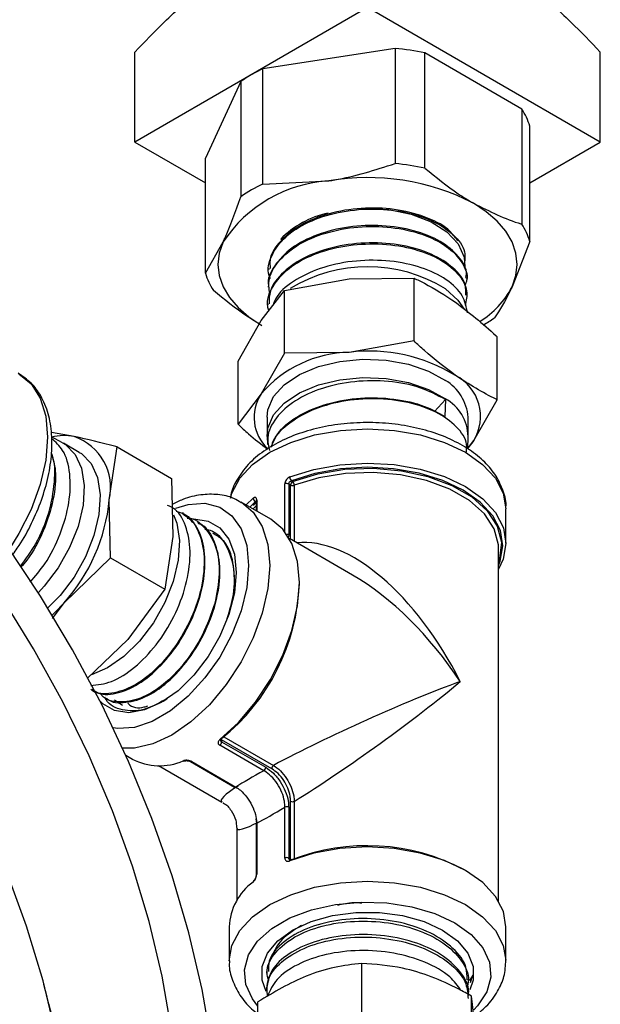
# Model space of a CAD drawing. Units: millimetres. Extents: x 0 to 45984, y 0 to 17080.
# Drawn here: x 750 to 789, y 696 to 762 of the extents above; entities that cross this region are included whole.
import ezdxf

# ---------------------------------------------------------------- set-up
doc = ezdxf.new("R2010")
doc.units = ezdxf.units.MM
doc.header["$LTSCALE"] = 9

msp = doc.modelspace()

# ---------------------------------------------------------------- linework, layer by layer
at = {"color": 7, "linetype": 'Continuous'}
for p, q in [((773.711, 762.486), (765.933, 757.996)), ((789.267, 753.506), (773.711, 762.486)), ((775.549, 759.767), (766.697, 758.397)), ((775.549, 759.767), (775.549, 752.073)), ((758.155, 753.506), (758.155, 759.523)), ((777.542, 751.764), (777.542, 759.458)), ((784.023, 755.717), (777.542, 759.458)), ((789.267, 753.506), (789.267, 759.523)), ((766.697, 750.703), (766.697, 758.397)), ((765.933, 757.996), (758.155, 753.506)), ((765.238, 757.555), (762.866, 752.444)), ((765.238, 757.555), (765.238, 749.861)), ((784.023, 755.717), (784.023, 748.023)), ((784.556, 746.873), (784.556, 754.567)), ((758.155, 753.506), (762.866, 750.786)), ((784.556, 750.786), (789.267, 753.506)), ((762.866, 744.75), (762.866, 752.444)), ((766.697, 750.703), (771.123, 750.916)), ((762.866, 744.75), (764.052, 746.834)), ((784.556, 746.873), (783.37, 743.846)), ((767.111, 745.07), (767.109, 745)), ((767.074, 743.884), (767.072, 743.817)), ((768.153, 743.604), (772.483, 744.363)), ((772.483, 744.363), (776.813, 744.423)), ((776.813, 740.222), (776.813, 744.423)), ((780.332, 744.401), (780.33, 744.47)), ((766.602, 741.584), (768.153, 743.604)), ((768.153, 739.403), (768.153, 743.604)), ((780.369, 743.218), (780.367, 743.288)), ((767.037, 742.702), (767.035, 742.632)), ((765.051, 738.865), (766.602, 741.584)), ((776.813, 740.222), (772.483, 739.463)), ((782.372, 736.301), (782.372, 740.502)), ((768.153, 739.403), (766.602, 736.684)), ((772.483, 739.463), (768.153, 739.403)), ((765.051, 734.664), (765.051, 738.865)), ((766.602, 736.684), (765.051, 734.664)), ((778.184, 735.523), (778.909, 736.307)), ((778.909, 736.307), (778.882, 735.18)), ((780.82, 733.582), (782.372, 736.301)), ((766.993, 735.133), (766.993, 733.909)), ((780.429, 733.909), (780.429, 735.133)), ((754.097, 733.844), (752.575, 734.099)), ((753.321, 733.43), (752.59, 733.822)), ((754.442, 732.784), (753.382, 733.396)), ((766.994, 733.839), (767.01, 733.314)), ((780.389, 733.021), (780.82, 733.582)), ((780.402, 733.014), (780.428, 733.839)), ((756.444, 729.616), (756.969, 733.143)), ((756.969, 733.143), (760.607, 731.043)), ((760.607, 731.043), (760.687, 727.166)), ((768.178, 727.489), (768.178, 730.676)), ((768.558, 730.596), (768.439, 730.665)), ((768.439, 730.665), (768.439, 727.262)), ((768.628, 730.882), (768.7, 730.841)), ((768.558, 726.981), (768.558, 730.596)), ((768.812, 730.582), (768.812, 726.835)), ((756.524, 725.739), (756.444, 729.616)), ((767.234, 728.323), (765.254, 729.466)), ((765.586, 729.275), (766.058, 729.722)), ((766.224, 729.494), (765.834, 729.132)), ((766.259, 729.474), (766.224, 729.494)), ((766.259, 729.522), (766.259, 728.886)), ((766.299, 729.591), (766.299, 728.863)), ((761.398, 728.7), (761.339, 728.737)), ((766.054, 729.004), (766.259, 729.207)), ((782.961, 726.723), (782.961, 729.009)), ((762.405, 728.076), (762.347, 728.112)), ((763.412, 727.452), (763.352, 727.489)), ((760.687, 727.166), (760.162, 723.639)), ((768.439, 727.262), (768.408, 727.068)), ((772.71, 724.585), (768.484, 727.024)), ((782.461, 702.816), (782.461, 726.396)), ((753.43, 722.738), (756.524, 725.739)), ((756.524, 725.739), (760.162, 723.639)), ((760.162, 723.639), (757.673, 720.288)), ((752.656, 721.696), (753.43, 722.738)), ((757.673, 720.288), (754.975, 717.671)), ((756.239, 716.363), (756.298, 716.331)), ((757.324, 715.874), (756.797, 716.233)), ((763.953, 713.586), (763.94, 713.595)), ((763.953, 713.586), (763.953, 713.448)), ((767.309, 711.649), (763.953, 713.586)), ((764.106, 713.791), (767.423, 711.875)), ((766.778, 711.516), (763.832, 713.217)), ((763.953, 713.448), (766.899, 711.747)), ((757.544, 712.556), (757.985, 712.301)), ((759.735, 711.868), (763.961, 709.429)), ((761.873, 712.132), (764.819, 710.431)), ((761.953, 712.132), (764.899, 710.431)), ((768.178, 705.689), (768.178, 709.092)), ((768.439, 709.081), (768.439, 705.679)), ((768.558, 705.61), (768.558, 709.485)), ((768.812, 709.471), (768.812, 705.64)), ((764.961, 707.697), (764.961, 702.816)), ((766.297, 708.005), (766.258, 708.295)), ((766.259, 707.938), (766.259, 704.536)), ((766.299, 708.007), (766.299, 704.605)), ((768.439, 705.679), (768.558, 705.61)), ((768.559, 705.594), (768.558, 705.61)), ((764.461, 701.084), (764.461, 698.797)), ((782.961, 698.797), (782.961, 701.084)), ((773.32, 693.658), (773.32, 698.653)), ((766.985, 698.105), (766.978, 697.93)), ((780.741, 697.863), (780.53, 697.504)), ((780.582, 697.371), (780.741, 697.863)), ((780.465, 697.392), (780.458, 697.567)), ((766.943, 697.012), (766.937, 696.84)), ((780.653, 691.475), (780.653, 696.47)), ((766.379, 691.084), (766.379, 696.079))]:
    msp.add_line(p, q, dxfattribs=at)
at = {"color": 7, "linetype": 'Continuous', "flags": 128}
for points in [[(773.116, 749.077), (773.557, 749.092), (775.136, 749.001), (776.63, 748.693), (777.95, 748.185), (779.017, 747.508), (779.769, 746.701), (780.159, 745.813), (780.205, 745.175)], [(783.37, 743.846), (783.626, 744.587), (783.711, 745.34), (783.626, 746.094), (783.37, 746.834), (782.95, 747.549), (782.371, 748.227), (781.645, 748.855), (780.782, 749.422)], [(764.052, 746.834), (763.797, 746.094), (763.711, 745.34), (763.797, 744.587), (764.052, 743.846), (764.472, 743.131), (765.051, 742.454), (765.778, 741.826), (766.64, 741.258)], [(752.883, 693.844), (752.015, 697.475), (750.911, 701.142), (749.58, 704.815), (748.032, 708.467), (746.278, 712.068), (744.334, 715.591), (742.213, 719.007), (739.932, 722.291), (737.511, 725.415), (734.966, 728.357), (732.319, 731.092), (729.589, 733.6), (726.799, 735.861), (723.97, 737.857), (721.125, 739.573), (718.285, 740.994), (715.473, 742.111), (712.71, 742.913), (710.019, 743.396), (707.421, 743.555), (704.935, 743.388), (702.582, 742.898), (702.347, 742.83)], [(778.91, 743.714), (779.751, 742.956), (780.161, 742.343)], [(766.993, 735.133), (767.049, 735.63), (767.427, 736.504), (768.144, 737.304), (769.161, 737.986), (770.424, 738.515), (771.863, 738.862), (773.403, 739.007), (774.959, 738.944), (776.447, 738.675), (777.789, 738.215), (778.91, 737.589)], [(750.405, 738.038), (750.405, 738.038), (751.219, 737.363), (751.823, 736.406), (752.195, 735.204), (752.321, 733.803), (752.195, 732.257), (751.823, 730.626), (751.219, 728.971), (750.405, 727.357), (749.764, 726.337)], [(766.994, 733.839), (767.049, 734.406), (767.427, 735.28), (768.144, 736.079), (769.161, 736.762), (770.424, 737.291), (771.863, 737.637), (773.403, 737.783), (774.959, 737.719), (776.447, 737.451), (777.789, 736.991), (778.91, 736.365)], [(764.546, 729.733), (764.639, 730.051), (765.165, 731.053), (766.02, 731.976), (767.17, 732.785), (768.572, 733.449), (770.171, 733.943), (771.907, 734.247), (773.711, 734.349), (775.516, 734.247), (777.251, 733.943), (778.85, 733.449), (780.252, 732.785), (781.402, 731.976), (782.257, 731.053), (782.783, 730.051), (782.961, 729.009)], [(753.321, 733.43), (753.522, 733.308), (754.169, 732.65), (754.592, 731.718), (754.769, 730.563), (754.69, 729.246), (754.359, 727.84), (753.795, 726.42), (753.027, 725.063), (752.097, 723.841), (751.703, 723.417)], [(780.82, 733.582), (780.409, 733.06), (780.393, 733.043)], [(754.442, 732.784), (754.583, 732.696), (755.229, 732.038), (755.652, 731.106), (755.829, 729.95), (755.75, 728.634), (755.419, 727.228), (754.855, 725.808), (754.087, 724.451), (753.158, 723.228), (752.338, 722.4)], [(768.515, 731.141), (770.117, 731.644), (771.859, 731.955), (773.672, 732.063), (775.487, 731.964), (777.233, 731.661), (778.842, 731.166), (780.252, 730.499), (781.408, 729.685), (782.264, 728.756), (782.789, 727.748), (782.961, 726.701), (782.774, 725.654), (782.461, 724.991)], [(782.461, 725.226), (782.578, 725.514), (782.761, 726.538), (782.593, 727.563), (782.08, 728.549), (781.241, 729.458), (780.11, 730.254), (778.731, 730.907), (777.157, 731.391), (775.449, 731.687), (773.673, 731.784), (771.899, 731.678), (770.195, 731.374), (768.628, 730.882)], [(768.7, 730.841), (770.375, 731.354), (772.199, 731.652), (774.091, 731.722), (775.967, 731.56), (777.741, 731.173), (779.334, 730.58), (780.675, 729.806), (781.703, 728.886), (782.372, 727.862), (782.653, 726.779), (782.532, 725.687), (782.461, 725.474)], [(782.461, 726.396), (782.453, 726.611), (782.179, 727.669), (781.524, 728.671), (780.519, 729.57), (779.208, 730.327), (777.651, 730.907), (775.916, 731.285), (774.083, 731.443), (772.233, 731.375), (770.449, 731.084), (768.812, 730.582)], [(760.887, 729.064), (761.725, 729.311), (762.839, 729.381), (763.826, 729.123), (764.642, 728.548), (765.252, 727.68), (765.629, 726.558), (765.756, 725.231), (765.629, 723.757), (765.252, 722.2), (764.642, 720.628), (763.826, 719.111), (762.839, 717.713), (761.725, 716.497), (760.532, 715.516), (759.313, 714.812), (758.12, 714.416), (757.006, 714.346), (756.698, 714.388)], [(765.272, 729.456), (766.068, 728.791), (766.673, 727.834), (767.045, 726.632), (767.17, 725.231), (767.045, 723.685), (766.673, 722.053), (766.068, 720.399), (765.255, 718.784), (764.264, 717.273), (763.133, 715.922), (761.906, 714.784), (760.63, 713.902), (759.354, 713.311), (758.127, 713.032), (757.331, 713.029)], [(760.744, 728.605), (760.956, 728.044), (761.133, 726.889), (761.054, 725.573), (760.723, 724.167), (760.159, 722.747), (759.391, 721.389), (758.461, 720.167), (757.42, 719.146), (756.323, 718.382), (755.252, 717.922)], [(761.813, 728.317), (762.098, 728.335), (763.048, 728.194), (763.842, 727.736), (764.439, 726.983), (764.81, 725.973), (764.936, 724.758), (764.81, 723.397), (764.439, 721.959), (763.842, 720.517), (763.048, 719.142), (762.098, 717.903), (761.038, 716.863), (759.923, 716.074), (758.807, 715.575), (757.747, 715.392), (756.797, 715.533), (756.003, 715.991), (755.828, 716.159)], [(763.838, 713.603), (765.074, 714.739), (766.215, 716.091), (767.215, 717.608), (768.036, 719.229), (768.647, 720.892), (769.023, 722.533), (769.15, 724.088), (769.023, 725.496), (768.647, 726.703), (768.036, 727.661), (767.234, 728.323)], [(763.294, 693.195), (762.651, 696.906), (761.767, 700.682), (760.647, 704.496), (759.299, 708.321), (757.733, 712.13), (755.961, 715.895), (753.994, 719.59), (751.848, 723.187), (749.537, 726.663)], [(760.611, 694.212), (759.983, 697.799), (759.111, 701.45), (758.001, 705.137), (756.662, 708.831), (755.105, 712.503), (753.342, 716.124), (751.387, 719.666), (749.254, 723.101)], [(753.43, 722.738), (752.779, 722.056), (752.632, 721.918)], [(763.838, 713.603), (763.865, 713.59), (763.89, 713.583), (763.912, 713.582), (763.93, 713.588), (763.937, 713.592)], [(782.961, 701.084), (782.789, 702.109), (782.264, 703.117), (781.408, 704.046), (780.252, 704.86), (778.842, 705.527), (777.233, 706.021), (775.487, 706.324), (773.672, 706.424), (771.859, 706.315), (770.117, 706.004), (768.515, 705.502)], [(768.515, 705.502), (768.518, 705.532), (768.524, 705.557), (768.534, 705.576), (768.548, 705.589), (768.556, 705.593)], [(764.461, 698.824), (764.639, 699.839), (765.165, 700.841), (766.02, 701.764), (767.17, 702.573), (768.572, 703.237), (770.171, 703.731), (771.907, 704.035), (773.711, 704.137), (775.516, 704.035), (777.251, 703.731), (778.85, 703.237), (780.252, 702.573), (781.402, 701.764), (782.257, 700.841), (782.783, 699.839), (782.961, 698.854)], [(766.379, 695.798), (766.009, 696.274), (765.563, 697.236), (765.472, 698.23), (765.742, 699.214), (766.36, 700.143), (767.3, 700.978), (768.519, 701.682), (769.966, 702.224), (771.576, 702.581), (773.279, 702.737), (775.002, 702.685), (776.668, 702.427), (778.204, 701.975), (779.545, 701.349), (780.63, 700.575), (781.413, 699.688), (781.86, 698.726), (781.95, 697.732), (781.68, 696.748), (781.062, 695.819), (780.81, 695.555)], [(766.94, 696.767), (766.666, 697.523), (766.666, 698.439), (767.019, 699.333), (767.708, 700.158), (768.698, 700.875), (769.939, 701.446), (771.369, 701.844), (772.917, 702.048), (774.505, 702.048), (776.053, 701.844), (777.483, 701.446), (778.725, 700.875), (779.714, 700.158), (780.403, 699.333), (780.757, 698.439), (780.757, 697.523), (780.544, 696.888)]]:
    msp.add_lwpolyline(points, dxfattribs=at)
at = {"color": 7, "linetype": 'Continuous'}
for centre, radius, start, end in [((773.835, 742.088), 17.762, 77.95327, 84.4605), ((771.478, 748.371), 11.107, 115.49557, 119.94602), ((770.749, 749.634), 9.65, 119.93916, 124.82729), ((780.303, 753.292), 4.44, 16.68904, 33.10809), ((773.835, 734.394), 17.762, 77.95327, 84.4605), ((773.728, 735.789), 15.35, 62.64285, 99.77105), ((771.67, 741.804), 9.129, 93.43354, 146.56108), ((771.13, 741.34), 10.36, 115.33494, 124.65969), ((772.374, 742.66), 6.246, 101.96707, 135.91095), ((780.303, 745.598), 4.44, 16.68904, 33.10809), ((773.71, 735.193), 9.982, 58.60352, 121.26256), ((767.12, 746.026), 4.441, 196.69033, 213.10696), ((778.107, 746.57), 5.926, 301.49404, 332.63757), ((776.615, 749.775), 9.758, 299.62166, 304.80295), ((772.632, 731.536), 7.929, 91.07201, 139.50722), ((773.83, 728.568), 10.978, 58.33805, 97.04849), ((778.192, 735.176), 3.073, 328.76669, 62.90106), ((777.327, 734.912), 3.11, 4.07203, 59.40162), ((768.954, 735.114), 2.828, 146.28419, 227.10109), ((777.465, 733.777), 2.964, 1.193, 60.815), ((753.461, 730.358), 3.543, 79.66546, 104.07396), ((752.916, 730.423), 3.619, 347.10427, 70.95199), ((768.297, 730.387), 0.312, 62.88466, 112.34288), ((768.89, 731.15), 0.375, 181.34853, 225.57559), ((768.865, 730.582), 0.307, 122.59656, 177.40344), ((768.436, 730.573), 0.376, 1.32963, 45.43668), ((768.701, 730.874), 0.313, 242.92131, 290.74348), ((744.456, 730.769), 12.043, 318.17303, 354.50317), ((766.324, 729.741), 0.266, 184.01512, 247.88966), ((766.347, 729.517), 0.0886, 123.38062, 176.79772), ((768.306, 727.016), 0.28, 61.69386, 87.70218), ((755.187, 724.548), 13.974, 308.85416, 357.77545), ((763.882, 713.643), 0.0744, 317.41392, 18.49113), ((763.641, 713.464), 0.312, 307.65672, 357.11527), ((759.803, 715.732), 3.883, 242.07793, 293.97942), ((761.441, 712.276), 0.11, 236.84523, 289.04447), ((761.913, 712.211), 0.0883, 242.16469, 296.65235), ((766.587, 711.763), 0.312, 307.65672, 357.11527), ((767.621, 711.633), 0.313, 129.24893, 177.08356), ((764.859, 710.51), 0.0887, 243.19501, 296.60175), ((768.297, 708.803), 0.312, 62.88466, 112.34288), ((768.701, 709.763), 0.313, 242.92131, 290.74348), ((766.347, 707.933), 0.0886, 123.38062, 176.79772), ((773.669, 692.535), 13.975, 62.22244, 111.14345), ((768.297, 705.401), 0.312, 62.88466, 112.34288), ((768.572, 705.52), 0.0744, 41.5084, 102.52674), ((766.347, 704.531), 0.0881, 123.28928, 177.99636), ((768.341, 700.943), 3.882, 126.01208, 177.92111), ((766.168, 704.089), 0.11, 131.20456, 183.15426), ((699.57, 682.708), 54.478, 0.58198, 15.47369)]:
    msp.add_arc(centre, radius, start, end, dxfattribs=at)
for major_axis, ratio, start_param, end_param in [((-5.924, 12.487), 0.515653, 4.754, 6.109096), ((-7.853, 11.374), 0.515654, 5.45619, 5.477024), ((-7.853, 11.374), 0.515654, 4.670711, 5.45619), ((9.794, 4.43), 0.087378, 0.848102, 2.227793), ((8.733, 6.267), 0.087515, 4.055373, 5.435064), ((10.291, 4.721), 0.083245, 2.271132, 2.559422), ((9.794, 4.43), 0.087378, 2.610003, 3.204215), ((9.234, 6.552), 0.083383, 3.723745, 4.012035), ((8.733, 6.267), 0.087515, 3.07887, 3.673163)]:
    msp.add_ellipse((773.711, 713.903), major_axis=major_axis, ratio=ratio, start_param=start_param, end_param=end_param, dxfattribs=at)
for points, knots in [([(758.155, 759.523), (758.806, 760.195), (760.266, 761.702), (762.621, 763.868), (764.591, 765.362), (765.704, 766.025), (765.933, 766.161)], [0, 0, 0, 0, 0.261057, 0.58495, 0.91447, 1, 1, 1, 1]), ([(781.489, 766.161), (781.719, 766.025), (782.814, 765.372), (784.784, 763.883), (787.14, 761.719), (788.616, 760.195), (789.267, 759.523)], [0, 0, 0, 0, 0.085529, 0.408509, 0.738946, 1, 1, 1, 1]), ([(771.123, 750.916), (771.255, 750.938), (772.744, 751.176), (774.212, 751.645), (775.549, 752.073)], [0, 0, 0, 0, 0.088844, 1, 1, 1, 1]), ([(777.542, 751.764), (778.283, 751.159), (779.354, 750.283), (780.446, 749.625), (780.782, 749.422)], [0, 0, 0, 0, 0.691758, 1, 1, 1, 1]), ([(764.052, 746.834), (764.087, 746.911), (764.486, 747.779), (764.88, 748.868), (765.238, 749.861)], [0, 0, 0, 0, 0.088847, 1, 1, 1, 1]), ([(779.746, 746.921), (779.545, 747.185), (779.06, 747.825), (777.549, 748.578), (775.531, 749.077), (773.281, 749.15), (771.089, 748.788), (769.177, 748.022), (767.821, 746.932), (767.129, 745.888), (767.185, 745.253), (767.202, 745.068)], [0, 0, 0, 0, 0.086832, 0.209916, 0.333037, 0.456195, 0.579392, 0.702627, 0.825899, 0.949209, 1, 1, 1, 1]), ([(780.782, 749.422), (781.852, 748.89), (782.943, 748.347), (784.002, 748.029), (784.023, 748.023)], [0, 0, 0, 0, 0.980551, 1, 1, 1, 1]), ([(767.224, 744.373), (767.19, 744.447), (766.956, 744.954), (767.242, 745.959), (768.12, 747.205), (769.695, 748.215), (771.704, 748.87), (773.945, 749.107), (776.154, 748.906), (778.096, 748.297), (779.503, 747.356), (780.25, 746.393), (780.214, 745.785), (780.202, 745.583)], [0, 0, 0, 0, 0.0176514, 0.1212359, 0.2247893, 0.3283118, 0.4318037, 0.5352651, 0.6386967, 0.7420981, 0.8454668, 0.9488033, 1, 1, 1, 1]), ([(780.277, 744.472), (780.291, 744.541), (780.392, 745.015), (779.849, 745.892), (778.658, 746.921), (776.841, 747.652), (774.688, 747.994), (772.417, 747.9), (770.298, 747.375), (768.54, 746.468), (767.45, 745.28), (766.972, 744.358), (767.082, 743.899), (767.085, 743.885)], [0, 0, 0, 0, 0.018543, 0.127095, 0.235678, 0.344293, 0.452942, 0.561625, 0.67034, 0.779089, 0.88787, 0.996682, 1, 1, 1, 1]), ([(767.192, 743.296), (767.137, 743.609), (767.005, 744.374), (767.666, 745.563), (768.982, 746.686), (770.859, 747.495), (773.049, 747.903), (775.316, 747.873), (777.395, 747.415), (779.073, 746.587), (780.086, 745.497), (780.47, 744.562), (780.268, 744.065), (780.228, 743.966)], [0, 0, 0, 0, 0.069841, 0.170537, 0.271203, 0.37184, 0.472446, 0.573024, 0.673572, 0.774091, 0.874579, 0.975036, 1, 1, 1, 1]), ([(767.113, 742.25), (767.083, 742.338), (766.901, 742.872), (767.309, 743.885), (768.347, 745.105), (770.054, 746.056), (772.156, 746.631), (774.437, 746.775), (776.632, 746.479), (778.502, 745.783), (779.808, 744.774), (780.459, 743.655), (780.299, 742.925), (780.229, 742.604)], [0, 0, 0, 0, 0.019927, 0.120244, 0.220529, 0.320785, 0.421011, 0.521208, 0.621376, 0.721514, 0.821625, 0.921704, 1, 1, 1, 1]), ([(780.274, 743.284), (780.28, 743.512), (780.3, 744.151), (779.503, 745.139), (778.045, 746.074), (776.062, 746.668), (773.821, 746.848), (771.567, 746.585), (769.545, 745.903), (768.022, 744.869), (767.145, 743.745), (767.129, 742.993), (767.123, 742.697)], [0, 0, 0, 0, 0.0600566, 0.1685952, 0.2771668, 0.3857714, 0.4944095, 0.6030806, 0.7117839, 0.82052, 0.9292871, 1, 1, 1, 1]), ([(780.381, 742.1), (780.314, 742.486), (780.175, 743.287), (779.047, 744.359), (777.355, 745.18), (775.234, 745.626), (772.947, 745.637), (770.732, 745.209), (768.894, 744.372), (767.717, 743.46), (767.466, 742.823), (767.39, 742.63)], [0, 0, 0, 0, 0.111619, 0.231034, 0.350484, 0.469971, 0.589493, 0.709052, 0.828645, 0.948272, 1, 1, 1, 1]), ([(776.813, 744.423), (777.046, 744.311), (777.964, 743.871), (778.896, 743.265), (779.592, 742.812)], [0, 0, 0, 0, 0.253042, 1, 1, 1, 1]), ([(783.37, 743.846), (783.335, 743.77), (782.936, 742.919), (782.543, 742.314), (782.184, 741.762)], [0, 0, 0, 0, 0.088844, 1, 1, 1, 1]), ([(766.64, 741.258), (766.304, 741.461), (765.212, 742.119), (764.141, 742.995), (763.4, 743.6)], [0, 0, 0, 0, 0.308242, 1, 1, 1, 1]), ([(779.592, 742.812), (780.499, 742.109), (781.431, 741.386), (782.347, 740.525), (782.372, 740.502)], [0, 0, 0, 0, 0.972989, 1, 1, 1, 1]), ([(779.592, 737.912), (778.896, 738.441), (777.964, 739.151), (777.046, 740.005), (776.813, 740.222)], [0, 0, 0, 0, 0.746958, 1, 1, 1, 1]), ([(750.001, 725.979), (750.101, 726.111), (750.542, 726.689), (751.179, 727.848), (751.872, 729.398), (752.352, 730.981), (752.613, 732.538), (752.634, 734.023), (752.404, 735.39), (751.927, 736.535), (751.247, 737.47), (750.647, 737.867), (750.343, 738.068)], [0, 0, 0, 0, 0.03205, 0.141042, 0.250132, 0.359507, 0.469441, 0.580167, 0.691676, 0.802691, 0.899796, 1, 1, 1, 1]), ([(782.372, 736.301), (782.347, 736.313), (781.431, 736.744), (780.499, 737.336), (779.592, 737.912)], [0, 0, 0, 0, 0.027011, 1, 1, 1, 1]), ([(778.909, 736.307), (778.372, 736.596), (777.299, 737.174), (775.128, 737.584), (772.84, 737.578), (770.642, 737.124), (768.787, 736.273), (767.519, 735.115), (766.92, 733.93), (767.084, 733.189), (767.148, 732.902)], [0, 0, 0, 0, 0.131109, 0.262216, 0.393286, 0.524319, 0.655314, 0.78627, 0.917185, 1, 1, 1, 1]), ([(767.26, 733.14), (767.411, 733.492), (767.753, 734.287), (769.113, 735.312), (771.008, 736.098), (773.234, 736.475), (775.499, 736.407), (777.487, 735.955), (778.446, 735.422), (778.882, 735.18)], [0, 0, 0, 0, 0.120262, 0.27099, 0.42176, 0.572575, 0.723434, 0.874336, 1, 1, 1, 1]), ([(780.299, 732.732), (780.325, 732.929), (780.404, 733.538), (779.722, 734.524), (778.37, 735.511), (776.451, 736.174), (774.235, 736.431), (771.962, 736.245), (769.871, 735.633), (768.281, 734.647), (767.393, 733.762), (767.301, 733.233), (767.288, 733.156)], [0, 0, 0, 0, 0.055203, 0.170933, 0.286628, 0.40229, 0.517918, 0.633514, 0.749075, 0.864603, 0.980095, 1, 1, 1, 1]), ([(782.955, 729.078), (782.957, 729.09), (783.004, 729.463), (782.799, 730.202), (782.339, 731.222), (781.566, 732.154), (780.539, 732.984), (779.265, 733.686), (777.794, 734.232), (776.183, 734.602), (774.49, 734.784), (772.772, 734.775), (771.085, 734.575), (769.482, 734.188), (768.016, 733.622), (766.736, 732.885), (765.681, 731.992), (764.971, 730.995), (764.596, 730.226), (764.563, 729.815), (764.559, 729.753)], [0, 0, 0, 0, 0.00191, 0.059777, 0.117332, 0.176306, 0.237477, 0.300217, 0.363467, 0.426598, 0.489562, 0.552455, 0.615413, 0.678547, 0.742014, 0.805947, 0.870318, 0.934303, 0.990188, 1, 1, 1, 1]), ([(765.051, 734.664), (765.283, 734.446), (765.934, 733.836), (766.596, 733.329), (767.022, 733.003)], [0, 0, 0, 0, 0.356385, 1, 1, 1, 1]), ([(751.157, 724.114), (751.494, 724.508), (752.3, 725.446), (753.228, 727.335), (753.828, 729.447), (753.879, 731.4), (753.474, 732.925), (752.857, 733.467), (752.588, 733.703)], [0, 0, 0, 0, 0.131219, 0.313323, 0.495372, 0.677367, 0.859306, 1, 1, 1, 1]), ([(756.969, 733.143), (756.941, 733.151), (755.909, 733.431), (754.99, 733.64), (754.097, 733.844)], [0, 0, 0, 0, 0.027008, 1, 1, 1, 1]), ([(750.504, 725.169), (750.867, 725.665), (751.663, 726.755), (752.48, 728.77), (752.83, 730.794), (752.836, 732.174), (752.592, 732.655), (752.575, 732.689)], [0, 0, 0, 0, 0.21418, 0.469909, 0.725557, 0.981129, 1, 1, 1, 1]), ([(752.575, 732.703), (752.683, 732.341), (752.948, 731.456), (752.758, 729.612), (752.085, 727.539), (751.275, 725.948), (750.669, 725.271), (750.534, 725.119)], [0, 0, 0, 0, 0.174342, 0.425392, 0.676515, 0.927711, 1, 1, 1, 1]), ([(768.515, 731.141), (768.489, 731.129), (768.424, 731.099), (768.329, 731.02), (768.245, 730.911), (768.189, 730.79), (768.181, 730.714), (768.178, 730.676)], [0, 0, 0, 0, 0.152654, 0.368488, 0.580813, 0.790847, 1, 1, 1, 1]), ([(768.439, 730.665), (768.441, 730.684), (768.445, 730.721), (768.476, 730.78), (768.523, 730.831), (768.576, 730.866), (768.613, 730.877), (768.628, 730.882)], [0, 0, 0, 0, 0.207112, 0.415608, 0.627539, 0.84497, 1, 1, 1, 1]), ([(765.252, 729.42), (765.095, 729.521), (764.632, 729.818), (763.708, 730.003), (762.559, 729.979), (761.522, 729.742), (760.882, 729.419), (760.643, 729.298)], [0, 0, 0, 0, 0.12334, 0.362611, 0.603079, 0.851513, 1, 1, 1, 1]), ([(766.299, 729.591), (766.298, 729.613), (766.295, 729.67), (766.266, 729.74), (766.211, 729.78), (766.138, 729.779), (766.085, 729.741), (766.058, 729.722)], [0, 0, 0, 0, 0.131297, 0.343079, 0.559145, 0.779118, 1, 1, 1, 1]), ([(766.074, 729.233), (766.107, 729.272), (766.187, 729.367), (766.292, 729.455), (766.353, 729.505)], [0, 0, 0, 0, 0.419504, 1, 1, 1, 1]), ([(766.224, 729.494), (766.234, 729.507), (766.246, 729.522), (766.257, 729.523), (766.258, 729.523)], [0, 0, 0, 0, 0.854412, 1, 1, 1, 1]), ([(766.255, 729.558), (766.255, 729.558), (766.253, 729.562), (766.258, 729.551), (766.258, 729.53), (766.258, 729.521)], [0, 0, 0, 0, 0.0255187, 0.5650112, 1, 1, 1, 1]), ([(755.203, 717.209), (755.66, 717.257), (756.588, 717.353), (758.15, 718.35), (759.618, 719.869), (760.829, 721.801), (761.631, 723.911), (761.936, 725.981), (761.676, 727.732), (761.111, 728.88), (760.521, 729.16), (760.344, 729.243)], [0, 0, 0, 0, 0.115233, 0.234234, 0.353272, 0.472346, 0.591453, 0.710597, 0.829773, 0.948982, 1, 1, 1, 1]), ([(760.914, 728.85), (761.092, 728.803), (761.72, 728.638), (762.41, 727.663), (762.855, 726.068), (762.737, 724.078), (762.103, 721.969), (761.024, 719.958), (759.633, 718.28), (758.08, 717.097), (756.597, 716.62), (755.59, 716.604), (755.251, 716.922), (755.216, 716.955)], [0, 0, 0, 0, 0.041658, 0.146916, 0.252141, 0.357333, 0.462494, 0.567624, 0.672723, 0.777791, 0.88283, 0.987837, 1, 1, 1, 1]), ([(755.301, 716.968), (755.431, 716.872), (755.894, 716.533), (757.051, 716.65), (758.572, 717.33), (760.096, 718.663), (761.415, 720.452), (762.382, 722.509), (762.882, 724.611), (762.838, 726.499), (762.338, 727.956), (761.666, 728.437), (761.365, 728.653)], [0, 0, 0, 0, 0.0425899, 0.1511298, 0.2597027, 0.3683086, 0.4769481, 0.5856202, 0.6943238, 0.8030605, 0.9118277, 1, 1, 1, 1]), ([(761.652, 728.398), (761.664, 728.398), (762.166, 728.394), (762.9, 727.755), (763.66, 726.503), (763.869, 724.704), (763.549, 722.66), (762.732, 720.571), (761.519, 718.675), (760.056, 717.187), (758.501, 716.251), (757.088, 716.039), (756.154, 716.236), (755.873, 716.658), (755.835, 716.716)], [0, 0, 0, 0, 0.002408, 0.100746, 0.199054, 0.297331, 0.395578, 0.493797, 0.591987, 0.690147, 0.788279, 0.886383, 0.984456, 1, 1, 1, 1]), ([(756.301, 716.334), (756.304, 716.331), (756.6, 716.032), (757.548, 716.022), (759, 716.414), (760.551, 717.53), (761.956, 719.15), (763.068, 721.123), (763.749, 723.218), (763.927, 725.224), (763.535, 726.844), (762.969, 727.813), (762.459, 727.996), (762.377, 728.025)], [0, 0, 0, 0, 0.0012321, 0.1097769, 0.2183532, 0.3269635, 0.4356074, 0.5442838, 0.6529947, 0.761738, 0.8705124, 0.9793184, 1, 1, 1, 1]), ([(762.821, 727.658), (762.948, 727.637), (763.539, 727.542), (764.256, 726.703), (764.797, 725.231), (764.836, 723.451), (764.473, 722.215), (764.312, 721.668)], [0, 0, 0, 0, 0.067857, 0.313608, 0.559283, 0.804887, 1, 1, 1, 1]), ([(764.825, 723.893), (764.805, 724.486), (764.765, 725.693), (764.202, 726.904), (763.587, 727.249), (763.363, 727.375)], [0, 0, 0, 0, 0.380725, 0.774434, 1, 1, 1, 1]), ([(760.165, 716.255), (759.688, 715.998), (758.669, 715.448), (757.308, 715.519), (756.41, 715.88), (756.18, 716.379), (756.154, 716.434)], [0, 0, 0, 0, 0.2939451, 0.6275324, 0.9586404, 1, 1, 1, 1]), ([(760.027, 716.166), (760.049, 716.172), (760.157, 716.201), (760.272, 716.304), (760.365, 716.386)], [0, 0, 0, 0, 0.200143, 1, 1, 1, 1]), ([(757.688, 716.033), (757.701, 716.017), (757.952, 715.734), (758.439, 715.651), (758.941, 715.822), (759.019, 715.848)], [0, 0, 0, 0, 0.046995, 0.852252, 1, 1, 1, 1]), ([(763.838, 713.603), (763.817, 713.584), (763.766, 713.539), (763.72, 713.456), (763.712, 713.364), (763.747, 713.278), (763.804, 713.237), (763.832, 713.217)], [0, 0, 0, 0, 0.152656, 0.368489, 0.580819, 0.790876, 1, 1, 1, 1]), ([(763.895, 713.547), (763.895, 713.545), (763.895, 713.541), (763.903, 713.563), (763.928, 713.583), (763.938, 713.592)], [0, 0, 0, 0, 0.246213, 0.690365, 1, 1, 1, 1]), ([(763.953, 713.448), (763.939, 713.459), (763.911, 713.48), (763.894, 713.517), (763.896, 713.541), (763.897, 713.548)], [0, 0, 0, 0, 0.410631, 0.824111, 1, 1, 1, 1]), ([(761.953, 712.132), (761.932, 712.143), (761.877, 712.171), (761.764, 712.203), (761.626, 712.219), (761.489, 712.214), (761.417, 712.194), (761.381, 712.184)], [0, 0, 0, 0, 0.1312652, 0.3430564, 0.5591289, 0.7791117, 1, 1, 1, 1]), ([(761.477, 712.172), (761.479, 712.173), (761.489, 712.177), (761.533, 712.187), (761.602, 712.193), (761.691, 712.188), (761.776, 712.172), (761.84, 712.15), (761.863, 712.137), (761.872, 712.132)], [0, 0, 0, 0, 0.045328, 0.189687, 0.359632, 0.546026, 0.738839, 0.898967, 1, 1, 1, 1]), ([(766.899, 711.747), (767.074, 711.627), (767.423, 711.387), (767.887, 710.812), (768.232, 710.161), (768.413, 709.558), (768.431, 709.218), (768.439, 709.081)], [0, 0, 0, 0, 0.216191, 0.432522, 0.645573, 0.857053, 1, 1, 1, 1]), ([(768.558, 709.485), (768.552, 709.597), (768.538, 709.872), (768.392, 710.36), (768.114, 710.888), (767.736, 711.355), (767.451, 711.551), (767.309, 711.649)], [0, 0, 0, 0, 0.144085, 0.353587, 0.565546, 0.78289, 1, 1, 1, 1]), ([(767.423, 711.875), (767.578, 711.764), (767.887, 711.542), (768.301, 711.02), (768.611, 710.435), (768.78, 709.897), (768.802, 709.594), (768.812, 709.471)], [0, 0, 0, 0, 0.2168235, 0.4343513, 0.6466272, 0.8561608, 1, 1, 1, 1]), ([(768.178, 709.092), (768.173, 709.218), (768.161, 709.529), (768.002, 710.08), (767.689, 710.676), (767.278, 711.166), (766.957, 711.414), (766.796, 711.506), (766.778, 711.516)], [0, 0, 0, 0, 0.143074, 0.354477, 0.567236, 0.783387, 0.976364, 1, 1, 1, 1]), ([(764.899, 710.431), (765.002, 710.362), (765.258, 710.191), (765.646, 709.772), (766.003, 709.202), (766.23, 708.606), (766.294, 708.209), (766.298, 708.027), (766.299, 708.007)], [0, 0, 0, 0, 0.14307, 0.35447, 0.567233, 0.783386, 0.976362, 1, 1, 1, 1]), ([(764.033, 709.376), (764.046, 709.37), (764.281, 709.275), (764.61, 708.867), (764.92, 708.296), (764.937, 707.889), (764.943, 707.725)], [0, 0, 0, 0, 0.02235, 0.38592, 0.752695, 1, 1, 1, 1]), ([(768.178, 705.689), (768.179, 705.667), (768.183, 705.609), (768.221, 705.534), (768.297, 705.482), (768.399, 705.467), (768.477, 705.49), (768.515, 705.502)], [0, 0, 0, 0, 0.1312793, 0.3430578, 0.5591456, 0.779135, 1, 1, 1, 1]), ([(768.496, 705.581), (768.485, 705.587), (768.46, 705.602), (768.442, 705.638), (768.44, 705.667), (768.439, 705.679)], [0, 0, 0, 0, 0.314605, 0.737997, 1, 1, 1, 1]), ([(768.556, 705.594), (768.549, 705.591), (768.527, 705.581), (768.502, 705.579), (768.489, 705.582), (768.491, 705.581), (768.491, 705.58)], [0, 0, 0, 0, 0.149559, 0.529807, 0.929944, 1, 1, 1, 1]), ([(766.058, 704.083), (766.077, 704.1), (766.121, 704.142), (766.188, 704.237), (766.249, 704.359), (766.291, 704.489), (766.296, 704.566), (766.299, 704.605)], [0, 0, 0, 0, 0.1526579, 0.3684846, 0.580812, 0.7908681, 1, 1, 1, 1]), ([(766.258, 704.534), (766.258, 704.53), (766.259, 704.514), (766.252, 704.464), (766.233, 704.391), (766.198, 704.309), (766.155, 704.238), (766.116, 704.19), (766.101, 704.177), (766.095, 704.172)], [0, 0, 0, 0, 0.0451062, 0.1904881, 0.3570321, 0.5387106, 0.7331735, 0.9013054, 1, 1, 1, 1]), ([(773.331, 702.669), (773.149, 702.683), (772.582, 702.725), (772.054, 702.604), (771.696, 702.522)], [0, 0, 0, 0, 0.320359, 1, 1, 1, 1]), ([(767.103, 697.493), (767.049, 697.673), (766.871, 698.265), (767.382, 699.28), (768.562, 700.349), (770.368, 701.129), (772.541, 701.514), (774.85, 701.46), (777.029, 700.965), (778.848, 700.074), (780.04, 698.891), (780.563, 697.807), (780.404, 697.185), (780.36, 697.015)], [0, 0, 0, 0, 0.044449, 0.146253, 0.248063, 0.349931, 0.451819, 0.553736, 0.655708, 0.757687, 0.859724, 0.961779, 1, 1, 1, 1]), ([(780.366, 697.562), (780.365, 697.839), (780.36, 698.575), (779.501, 699.694), (777.981, 700.742), (775.948, 701.441), (773.671, 701.713), (771.401, 701.54), (769.384, 700.945), (767.892, 700.001), (767.065, 698.997), (767.075, 698.339), (767.078, 698.1)], [0, 0, 0, 0, 0.065997, 0.175129, 0.284199, 0.393251, 0.502267, 0.611229, 0.720181, 0.829071, 0.937944, 1, 1, 1, 1]), ([(769.285, 701.187), (768.801, 700.882), (767.841, 700.276), (767.474, 699.477), (767.292, 699.08)], [0, 0, 0, 0, 0.502911, 1, 1, 1, 1]), ([(780.435, 696.477), (780.451, 696.574), (780.544, 697.129), (779.954, 698.129), (778.691, 699.295), (776.802, 700.145), (774.583, 700.592), (772.263, 700.594), (770.105, 700.153), (768.371, 699.331), (767.197, 698.237), (767.036, 697.414), (766.957, 697.01)], [0, 0, 0, 0, 0.023143, 0.132281, 0.241396, 0.35048, 0.459506, 0.568524, 0.677482, 0.786418, 0.895323, 1, 1, 1, 1]), ([(767.027, 696.47), (766.996, 696.788), (766.924, 697.526), (767.715, 698.633), (769.159, 699.613), (771.143, 700.254), (773.412, 700.48), (775.716, 700.253), (777.802, 699.598), (779.401, 698.577), (780.36, 697.421), (780.408, 696.628), (780.429, 696.296)], [0, 0, 0, 0, 0.079543, 0.184968, 0.290446, 0.395932, 0.501481, 0.607042, 0.712642, 0.818292, 0.923951, 1, 1, 1, 1]), ([(779.953, 696.847), (779.73, 697.158), (779.202, 697.896), (777.601, 698.78), (775.493, 699.403), (773.161, 699.579), (770.895, 699.307), (768.964, 698.617), (767.547, 697.635), (767.195, 696.847), (767.027, 696.47)], [0, 0, 0, 0, 0.095174, 0.226154, 0.357123, 0.488026, 0.618895, 0.749733, 0.880499, 1, 1, 1, 1]), ([(764.487, 698.826), (764.479, 698.754), (764.426, 698.321), (764.642, 697.523), (765.142, 696.516), (765.74, 695.76), (766.232, 695.392), (766.379, 695.283)], [0, 0, 0, 0, 0.0548219, 0.3286451, 0.6015502, 0.8817136, 1, 1, 1, 1]), ([(773.32, 698.653), (772.718, 698.579), (771.501, 698.43), (769.138, 697.721), (767.447, 696.715), (766.379, 696.079)], [0, 0, 0, 0, 0.264864, 0.53547, 1, 1, 1, 1]), ([(780.653, 696.47), (780.372, 696.624), (779.491, 697.108), (777.957, 697.8), (775.753, 698.476), (774.226, 698.587), (773.32, 698.653)], [0, 0, 0, 0, 0.11742, 0.36838, 0.625425, 1, 1, 1, 1]), ([(780.801, 695.087), (781.088, 695.307), (781.744, 695.811), (782.416, 696.731), (782.891, 697.784), (782.934, 698.502), (782.955, 698.866)], [0, 0, 0, 0, 0.218037, 0.499634, 0.745939, 1, 1, 1, 1]), ([(781.044, 691.713), (781.01, 692.275), (780.941, 693.411), (780.808, 695.198), (780.713, 695.977), (780.653, 696.47)], [0, 0, 0, 0, 0.264863, 0.535469, 1, 1, 1, 1])]:
    msp.add_open_spline(points, degree=3, knots=knots, dxfattribs=at)

doc.saveas('drawing.dxf')
